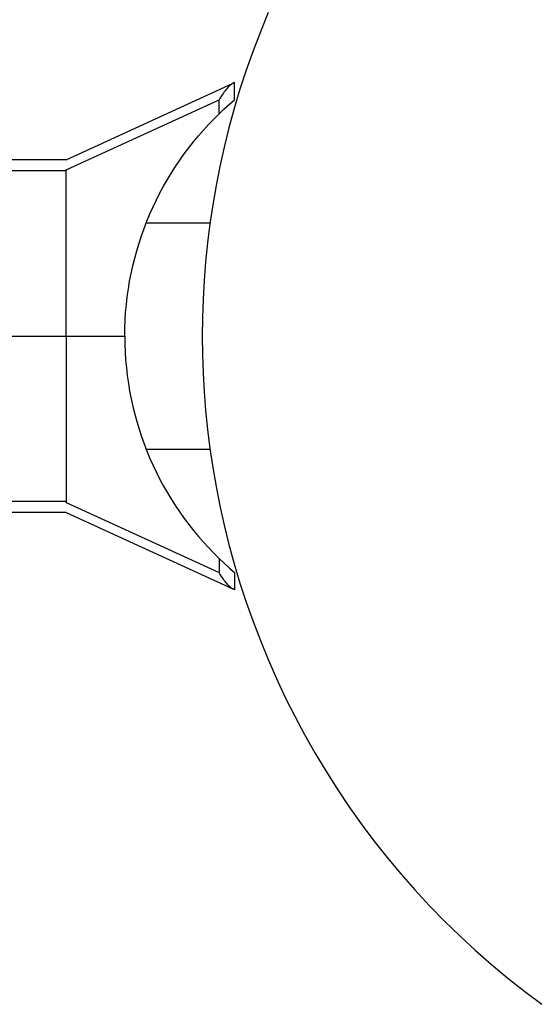
# Model space of a CAD drawing. Units: millimetres. Extents: x -780 to 780, y -1673 to 1672.
# Drawn here: x 608 to 655, y -61 to 29 of the extents above; entities that cross this region are included whole.
import ezdxf

# ---------------------------------------------------------------- set-up
doc = ezdxf.new("R2010")
doc.units = ezdxf.units.MM
doc.layers.add('ORG1356AY 2D', color=7, linetype='Continuous', true_color=0x000000)

msp = doc.modelspace()

# ---------------------------------------------------------------- linework, layer by layer
at = {"layer": 'ORG1356AY 2D', "color": 18, "lineweight": -3, "true_color": 0x000000}
for points in [[(630.974, 29.334), (630.266, 27.607), (629.604, 25.872), (628.988, 24.131), (628.419, 22.385), (627.895, 20.637), (627.417, 18.887), (626.984, 17.138), (626.596, 15.391), (626.252, 13.647), (625.952, 11.909), (625.694, 10.177), (625.478, 8.453), (625.303, 6.739), (625.169, 5.035), (625.075, 3.344), (625.018, 1.665), (625, 0), (625.018, -1.665), (625.075, -3.344), (625.169, -5.035), (625.303, -6.739), (625.478, -8.453), (625.694, -10.177), (625.952, -11.909), (626.252, -13.647), (626.596, -15.391), (626.984, -17.138), (627.417, -18.887), (627.895, -20.637), (628.419, -22.385), (628.988, -24.131), (629.604, -25.872), (630.266, -27.607), (630.974, -29.334), (631.729, -31.051), (632.531, -32.756), (633.379, -34.447), (634.272, -36.123), (635.212, -37.782), (636.196, -39.422), (637.225, -41.041), (638.298, -42.637), (639.415, -44.209), (640.573, -45.755), (641.774, -47.272), (643.014, -48.761), (644.294, -50.218), (645.612, -51.643), (646.967, -53.033), (648.357, -54.388), (649.782, -55.706), (651.239, -56.986), (652.728, -58.226), (654.245, -59.427), (655.791, -60.585)], [(612.654, 16), (627.745, 22.917)], [(627.761, 22.924), (627.75, 22.919), (627.739, 22.913), (627.728, 22.907), (627.716, 22.901), (627.704, 22.893), (627.691, 22.885), (627.678, 22.876), (627.665, 22.867), (627.637, 22.847), (627.609, 22.824), (627.578, 22.798), (627.546, 22.771), (627.512, 22.74), (627.479, 22.707), (627.406, 22.634), (627.33, 22.552), (627.25, 22.46), (627.167, 22.362), (627.083, 22.256), (626.998, 22.145), (626.914, 22.031), (626.749, 21.794), (626.595, 21.557), (626.523, 21.442)], [(627.926, 23), (627.926, 23), (627.761, 22.924)], [(627.926, 21.416), (627.926, 23)], [(612.654, 15.085), (626.523, 21.442)], [(626.523, 20.151), (626.523, 21.442)], [(626.523, 20.151), (626.998, 20.599), (627.473, 21.026), (627.926, 21.416)], [(617.964, 0), (617.973, 0.72), (618.001, 1.437), (618.047, 2.152), (618.111, 2.865), (618.193, 3.574), (618.293, 4.281), (618.411, 4.983), (618.546, 5.681), (618.699, 6.376), (618.87, 7.065), (619.057, 7.75), (619.262, 8.429), (619.484, 9.102), (619.723, 9.77), (619.979, 10.431), (620.252, 11.086), (620.539, 11.729), (620.841, 12.364), (621.159, 12.989), (621.491, 13.605), (621.838, 14.211), (622.199, 14.807), (622.574, 15.393), (622.964, 15.969), (623.366, 16.533), (623.781, 17.086), (624.209, 17.627), (624.648, 18.157), (625.1, 18.674), (625.563, 19.179), (626.038, 19.671), (626.523, 20.151)], [(612.654, 16), (593.584, 16)], [(612.654, 15), (593.736, 15)], [(612.663, 15.089), (612.654, 15)], [(612.654, 15), (612.654, 15.085)], [(612.654, 0), (612.654, 15)], [(625.704, 10.25), (619.907, 10.25)], [(593.736, 0), (612.654, 0)], [(612.654, 0), (617.964, 0)], [(612.654, 0), (612.654, -15)], [(617.964, 0), (617.973, -0.719), (618.001, -1.437), (618.047, -2.152), (618.111, -2.864), (618.193, -3.574), (618.293, -4.28), (618.411, -4.983), (618.546, -5.681), (618.699, -6.375), (618.87, -7.065), (619.057, -7.749), (619.262, -8.428), (619.484, -9.102), (619.723, -9.77), (619.979, -10.431), (620.252, -11.085), (620.539, -11.729), (620.841, -12.363), (621.159, -12.989), (621.491, -13.604), (621.838, -14.21), (622.199, -14.807), (622.574, -15.393), (622.964, -15.968), (623.366, -16.533), (623.781, -17.086), (624.209, -17.627), (624.648, -18.156), (625.1, -18.673), (625.563, -19.178), (626.038, -19.671), (626.523, -20.151)], [(619.907, -10.25), (625.704, -10.25)], [(612.654, -15), (593.736, -15)], [(612.663, -15.088), (612.654, -15)], [(612.654, -15), (612.654, -15.084)], [(612.654, -15.084), (626.523, -21.441)], [(612.654, -16), (593.584, -16)], [(612.654, -16), (612.654, -16), (612.654, -16), (612.654, -16), (612.654, -16), (612.654, -16), (612.654, -16), (612.654, -16), (612.654, -16), (612.654, -16), (612.654, -16), (612.654, -16), (612.655, -16), (612.655, -16), (612.655, -16), (612.655, -16), (612.655, -15.999)], [(612.654, -16), (627.761, -22.924)], [(626.523, -20.151), (626.998, -20.599), (627.473, -21.025), (627.926, -21.416)], [(626.523, -20.151), (626.523, -21.441)], [(627.926, -21.416), (627.926, -23)], [(627.761, -22.924), (627.75, -22.919), (627.739, -22.913), (627.728, -22.907), (627.716, -22.9), (627.704, -22.893), (627.691, -22.884), (627.678, -22.876), (627.665, -22.867), (627.637, -22.846), (627.609, -22.824), (627.578, -22.798), (627.546, -22.77), (627.512, -22.739), (627.479, -22.707), (627.406, -22.634), (627.33, -22.551), (627.25, -22.46), (627.167, -22.361), (627.083, -22.256), (626.998, -22.145), (626.914, -22.03), (626.749, -21.794), (626.595, -21.557), (626.523, -21.441)], [(627.926, -23), (627.926, -23), (627.761, -22.924)]]:
    msp.add_lwpolyline(points, dxfattribs=at)

doc.saveas('drawing.dxf')
